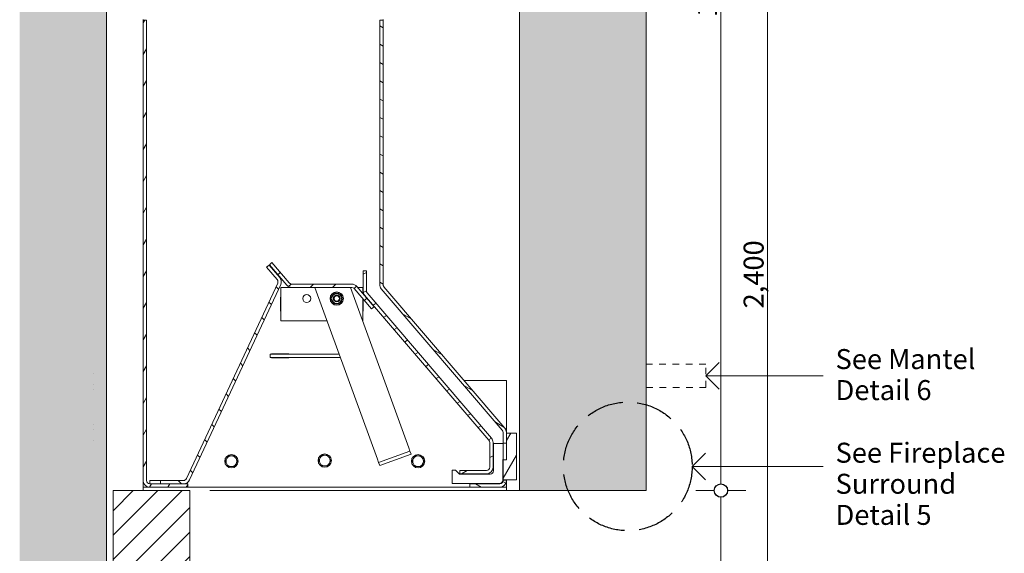
# Model space of a CAD drawing. Units: millimetres. Extents: x -13211 to 5359, y -23137 to 9764.
# Drawn here: x -13183 to -11706, y -21528 to -20726 of the extents above; entities that cross this region are included whole.
import ezdxf

# ---------------------------------------------------------------- set-up
doc = ezdxf.new("R2010")
doc.units = ezdxf.units.MM
doc.header["$MEASUREMENT"] = 0
doc.set_wipeout_variables(frame=1)
for name, pattern in [('Hidden Line', [78.244445, 56.444445, -21.8]), ('Hidden Line copy', [20, 10, -10]), ('Wipeout_Contour', [1000, 0, -1000])]:
    doc.linetypes.add(name, pattern=pattern)
for name, color, linetype, lineweight in [('0_Pen_No__1', 7, 'Continuous', 13), ('0_Pen_No__2', 8, 'Continuous', 15), ('0_Pen_No__46', 5, 'Continuous', 35), ('Annotation - Text_Pen_No__1', 7, 'Continuous', 13)]:
    doc.layers.add(name, color=color, linetype=linetype, lineweight=lineweight)
doc.layers.add('0_Pen_No__4', color=7, linetype='Continuous', lineweight=20, true_color=0x029e21)
doc.layers.add('0_Pen_No__5', color=7, linetype='Continuous', lineweight=25, true_color=0x40a5ff)
doc.styles.add('GENERATED_STYLE_1', font='arial.ttf')
doc.dimstyles.new('GENERATED_STYLE__2', dxfattribs={"dimtxt": 30, "dimasz": 38, "dimexe": 0.18, "dimexo": 4, "dimgap": 0.09, "dimtad": 1, "dimdec": 0, "dimzin": 0, "dimdsep": 46, "dimtxsty": 'GENERATED_STYLE_1', "dimblk": 'ARROWHEAD_1', "dimblk1": 'ARROWHEAD_1', "dimblk2": 'ARROWHEAD_1', "dimcen": 0.09, "dimclrd": 8, "dimclre": 8, "dimclrt": 5, "dimadec": 0, "dimazin": 0, "dimtfac": 1, "dimtdec": 4, "dimtmove": 0, "dimatfit": 3, "dimfxl": 1, "dimtolj": 1, "dimtzin": 0, "dimarcsym": 0})
pattern_1 = [(60, (-6189.013, -23224.528), (-20.62223, 11.90625), [])]
pattern_2 = [(150, (-6189.013, -23224.528), (11.90625, 20.62223), [])]
pattern_3 = [(0, (0, 0), (0, 124.70766), [12, -60]), (0, (36, 62.35), (0, 124.70766), [12, -60]), (60, (0, 0), (-108, 62.35383), [12, -60]), (60, (72, 0), (-108, 62.35383), [12, -60]), (120, (12, 0), (108, 62.35383), [12, -60]), (120, (84, 0), (108, 62.35383), [12, -60]), (0, (0, 12), (0, 24), [0, -24, 0, -36.000001]), (45, (12, 12), (-16.970563, 16.970563), [0, -18, 0, -30.000001])]

# ---------------------------------------------------------------- blocks, each defined once
blk = doc.blocks.new('Line_18', base_point=(-12174.5, -21397))
at = {"layer": '0_Pen_No__2', "linetype": 'Continuous'}
blk.add_line((-12174.5, -21397), (-11978, -21397), dxfattribs=at)
at = {"layer": '0_Pen_No__5', "linetype": 'Continuous'}
for q in [(-12154.5, -21377), (-12154.5, -21417)]:
    blk.add_line((-12174.5, -21397), q, dxfattribs=at)
blk = doc.blocks.new('Line_20', base_point=(-12153.9, -21261.2))
at = {"layer": '0_Pen_No__2', "linetype": 'Continuous'}
blk.add_line((-12153.9, -21261.2), (-11978, -21261.2), dxfattribs=at)
at = {"layer": '0_Pen_No__5', "linetype": 'Continuous'}
for q in [(-12133.9, -21241.2), (-12133.9, -21281.2)]:
    blk.add_line((-12153.9, -21261.2), q, dxfattribs=at)
blk = doc.blocks.new('*D125')
at = {"layer": '0_Pen_No__2', "linetype": 'Continuous', "transparency": 16777216}
for p, q in [((-12141.3, -21433.3), (-12168.8, -21433.3)), ((-12131.3, -22223.3), (-12131.3, -21443.3)), ((-12093.8, -21433.3), (-12121.3, -21433.3)), ((-12141.3, -22233.3), (-12168.8, -22233.3)), ((-12093.8, -22233.3), (-12121.3, -22233.3))]:
    blk.add_line(p, q, dxfattribs=at)
at = {"layer": '0_Pen_No__5', "linetype": 'Continuous', "transparency": 16777216}
for centre in [(-12131.3, -21433.3), (-12131.3, -22233.3)]:
    blk.add_circle(centre, 10, dxfattribs=at)
at = {"layer": '0_Pen_No__46', "transparency": 16777216, "insert": (-12137.3, -21867.6), "char_height": 30, "attachment_point": 7, "rotation": 90, "style": 'GENERATED_STYLE_1'}
blk.add_mtext('\\A1;{\\fArial|b0|i0|c0|p34;800}', dxfattribs=at)
blk = doc.blocks.new('ARROWHEAD_1')
at = {"color": 0, "linetype": 'Continuous', "lineweight": 0}
blk.add_line((0, 0), (-1, 0), dxfattribs=at)
blk.add_circle((0, 0), 0.25, dxfattribs=at)
blk = doc.blocks.new('*D126')
at = {"layer": '0_Pen_No__2', "linetype": 'Continuous', "transparency": 16777216}
for p, q in [((-12131.3, -19898.3), (-12131.3, -19888.3)), ((-12141.3, -19908.3), (-12168.8, -19908.3)), ((-12093.8, -19908.3), (-12121.3, -19908.3)), ((-12131.3, -21423.3), (-12131.3, -19918.3)), ((-12141.3, -21433.3), (-12168.8, -21433.3)), ((-12093.8, -21433.3), (-12121.3, -21433.3))]:
    blk.add_line(p, q, dxfattribs=at)
at = {"layer": '0_Pen_No__5', "linetype": 'Continuous', "transparency": 16777216}
for centre in [(-12131.3, -19908.3), (-12131.3, -21433.3)]:
    blk.add_circle(centre, 10, dxfattribs=at)
at = {"layer": '0_Pen_No__46', "transparency": 16777216, "insert": (-12137.3, -20722.3), "char_height": 30, "attachment_point": 7, "rotation": 90, "style": 'GENERATED_STYLE_1'}
blk.add_mtext('\\A1;{\\fArial|b0|i0|c0|p34;1,525}', dxfattribs=at)
blk = doc.blocks.new('*D127')
at = {"layer": '0_Pen_No__2', "linetype": 'Continuous', "transparency": 16777216}
for p, q in [((-12061.3, -19898.3), (-12061.3, -19888.3)), ((-12071.3, -19908.3), (-12098.8, -19908.3)), ((-12023.8, -19908.3), (-12051.3, -19908.3)), ((-12061.3, -22298.3), (-12061.3, -19918.3)), ((-12071.3, -22308.3), (-12098.8, -22308.3)), ((-12061.3, -22328.3), (-12061.3, -22318.3)), ((-12023.8, -22308.3), (-12051.3, -22308.3))]:
    blk.add_line(p, q, dxfattribs=at)
at = {"layer": '0_Pen_No__5', "linetype": 'Continuous', "transparency": 16777216}
for centre in [(-12061.3, -19908.3), (-12061.3, -22308.3)]:
    blk.add_circle(centre, 10, dxfattribs=at)
at = {"layer": '0_Pen_No__46', "transparency": 16777216, "insert": (-12067.3, -21159.8), "char_height": 30, "attachment_point": 7, "rotation": 90, "style": 'GENERATED_STYLE_1'}
blk.add_mtext('\\A1;{\\fArial|b0|i0|c0|p34;2,400}', dxfattribs=at)

msp = doc.modelspace()

# ---------------------------------------------------------------- hatches: boundary and pattern name
at = {"layer": '0_Pen_No__1', "linetype": 'Continuous'}
h = msp.add_hatch(dxfattribs=at)
h.set_pattern_fill('ANSI31', color=256, style=0, pattern_type=2)
h.set_pattern_definition(pattern_1)
h.paths.add_polyline_path([(-12998.2, -20726.8), (-12993.2, -20726.8), (-12993.2, -21418.3), (-12993.2, -21418.5), (-12993.2, -21418.8), (-12993.2, -21419), (-12993.1, -21419.2), (-12993.1, -21419.5), (-12993, -21419.7), (-12992.9, -21420), (-12992.9, -21420.2), (-12992.8, -21420.4), (-12992.6, -21420.6), (-12992.5, -21420.8), (-12992.4, -21421.1), (-12992.2, -21421.3), (-12992.1, -21421.4), (-12991.9, -21421.6), (-12991.8, -21421.8), (-12991.6, -21422), (-12991.4, -21422.1), (-12991.2, -21422.3), (-12991, -21422.4), (-12990.8, -21422.6), (-12990.6, -21422.7), (-12990.4, -21422.8), (-12990.1, -21422.9), (-12989.9, -21423), (-12989.7, -21423.1), (-12989.4, -21423.1), (-12989.2, -21423.2), (-12989, -21423.2), (-12988.7, -21423.2), (-12988.5, -21423.3), (-12988.2, -21423.3), (-12931.2, -21423.3), (-12931.2, -21428.3), (-12988.2, -21428.3), (-12988.7, -21428.3), (-12989.2, -21428.2), (-12989.7, -21428.2), (-12990.2, -21428.1), (-12990.7, -21428), (-12991.1, -21427.8), (-12991.6, -21427.7), (-12992.1, -21427.5), (-12992.5, -21427.3), (-12992.9, -21427.1), (-12993.4, -21426.9), (-12993.8, -21426.6), (-12994.2, -21426.3), (-12994.6, -21426), (-12994.9, -21425.7), (-12995.3, -21425.3), (-12995.6, -21425), (-12996, -21424.6), (-12996.3, -21424.2), (-12996.5, -21423.8), (-12996.8, -21423.4), (-12997.1, -21423), (-12997.3, -21422.5), (-12997.5, -21422.1), (-12997.6, -21421.6), (-12997.8, -21421.2), (-12997.9, -21420.7), (-12998, -21420.2), (-12998.1, -21419.7), (-12998.2, -21419.3), (-12998.2, -21418.8), (-12998.2, -21418.3)])
h = msp.add_hatch(dxfattribs=at)
h.set_pattern_fill('ANSI31', color=256, style=0, pattern_type=2)
h.set_pattern_definition(pattern_2)
h.paths.add_polyline_path([(-12453.2, -21362.3), (-12458.2, -21362.3), (-12458.2, -21346), (-12458.2, -21345.9), (-12458.2, -21345.7), (-12458.2, -21345.6), (-12458.3, -21345.5), (-12458.3, -21345.4), (-12458.3, -21345.3), (-12458.3, -21345.2), (-12458.3, -21345.1), (-12458.3, -21345), (-12458.4, -21344.9), (-12458.4, -21344.8), (-12458.4, -21344.7), (-12458.4, -21344.5), (-12458.5, -21344.4), (-12458.5, -21344.3), (-12458.5, -21344.2), (-12458.6, -21344.1), (-12458.6, -21344), (-12458.7, -21343.9), (-12458.7, -21343.8), (-12458.8, -21343.7), (-12458.8, -21343.6), (-12458.9, -21343.5), (-12458.9, -21343.4), (-12459, -21343.3), (-12459, -21343.2), (-12459.1, -21343.2), (-12459.2, -21343.1), (-12459.2, -21343), (-12459.3, -21342.9), (-12459.4, -21342.8), (-12459.4, -21342.7), (-12640.8, -21130.4), (-12641, -21130.3), (-12641.1, -21130.1), (-12641.2, -21129.9), (-12641.4, -21129.7), (-12641.5, -21129.5), (-12641.6, -21129.4), (-12641.7, -21129.2), (-12641.9, -21129), (-12642, -21128.8), (-12642.1, -21128.6), (-12642.2, -21128.4), (-12642.3, -21128.2), (-12642.4, -21128), (-12642.5, -21127.8), (-12642.5, -21127.6), (-12642.6, -21127.4), (-12642.7, -21127.2), (-12642.8, -21127), (-12642.8, -21126.8), (-12642.9, -21126.5), (-12642.9, -21126.3), (-12643, -21126.1), (-12643, -21125.9), (-12643.1, -21125.7), (-12643.1, -21125.5), (-12643.1, -21125.3), (-12643.2, -21125), (-12643.2, -21124.8), (-12643.2, -21124.6), (-12643.2, -21124.4), (-12643.2, -21124.1), (-12643.2, -21123.9), (-12643.2, -20726.8), (-12638.2, -20726.8), (-12638.2, -21123.9), (-12638.2, -21124), (-12638.2, -21124.1), (-12638.2, -21124.3), (-12638.2, -21124.4), (-12638.2, -21124.5), (-12638.2, -21124.6), (-12638.2, -21124.7), (-12638.2, -21124.8), (-12638.1, -21124.9), (-12638.1, -21125), (-12638.1, -21125.1), (-12638.1, -21125.2), (-12638, -21125.3), (-12638, -21125.5), (-12638, -21125.6), (-12637.9, -21125.7), (-12637.9, -21125.8), (-12637.8, -21125.9), (-12637.8, -21126), (-12637.8, -21126.1), (-12637.7, -21126.2), (-12637.7, -21126.3), (-12637.6, -21126.4), (-12637.5, -21126.5), (-12637.5, -21126.6), (-12637.4, -21126.6), (-12637.4, -21126.7), (-12637.3, -21126.8), (-12637.2, -21126.9), (-12637.2, -21127), (-12637.1, -21127.1), (-12637, -21127.2), (-12455.6, -21339.5), (-12455.5, -21339.6), (-12455.3, -21339.8), (-12455.2, -21340), (-12455.1, -21340.2), (-12455, -21340.3), (-12454.8, -21340.5), (-12454.7, -21340.7), (-12454.6, -21340.9), (-12454.5, -21341.1), (-12454.4, -21341.3), (-12454.3, -21341.5), (-12454.2, -21341.7), (-12454.1, -21341.9), (-12454, -21342.1), (-12453.9, -21342.3), (-12453.8, -21342.5), (-12453.8, -21342.7), (-12453.7, -21342.9), (-12453.6, -21343.1), (-12453.6, -21343.3), (-12453.5, -21343.6), (-12453.5, -21343.8), (-12453.4, -21344), (-12453.4, -21344.2), (-12453.4, -21344.4), (-12453.3, -21344.6), (-12453.3, -21344.9), (-12453.3, -21345.1), (-12453.3, -21345.3), (-12453.2, -21345.5), (-12453.2, -21345.7), (-12453.2, -21346)])
h = msp.add_hatch(dxfattribs=at)
h.set_pattern_fill('ANSI31', color=256, style=0, pattern_type=2)
h.set_pattern_definition([(45, (-6189.013, -23224.528), (-16.83798, 16.83798), [])])
h.paths.add_polyline_path([(-12685.1, -21128.3), (-12775.1, -21128.3), (-12775.4, -21128.3), (-12775.6, -21128.3), (-12775.9, -21128.2), (-12776.2, -21128.2), (-12776.4, -21128.2), (-12776.7, -21128.1), (-12777, -21128.1), (-12777.2, -21128), (-12777.5, -21128), (-12777.8, -21127.9), (-12778, -21127.8), (-12778.3, -21127.8), (-12778.5, -21127.7), (-12778.8, -21127.6), (-12779, -21127.5), (-12779.3, -21127.4), (-12779.5, -21127.2), (-12779.8, -21127.1), (-12780, -21127), (-12780.2, -21126.9), (-12780.5, -21126.7), (-12780.7, -21126.6), (-12780.9, -21126.4), (-12781.1, -21126.2), (-12781.3, -21126.1), (-12781.6, -21125.9), (-12781.8, -21125.7), (-12782, -21125.6), (-12782.1, -21125.4), (-12782.3, -21125.2), (-12782.5, -21125), (-12782.7, -21124.8), (-12808.7, -21094.4), (-12804.9, -21091.1), (-12778.9, -21121.5), (-12778.8, -21121.6), (-12778.7, -21121.7), (-12778.6, -21121.8), (-12778.5, -21121.9), (-12778.4, -21122), (-12778.3, -21122.1), (-12778.2, -21122.2), (-12778.1, -21122.3), (-12778, -21122.3), (-12777.9, -21122.4), (-12777.8, -21122.5), (-12777.7, -21122.6), (-12777.5, -21122.6), (-12777.4, -21122.7), (-12777.3, -21122.8), (-12777.2, -21122.8), (-12777.1, -21122.9), (-12776.9, -21122.9), (-12776.8, -21123), (-12776.7, -21123), (-12776.6, -21123.1), (-12776.4, -21123.1), (-12776.3, -21123.1), (-12776.2, -21123.2), (-12776, -21123.2), (-12775.9, -21123.2), (-12775.8, -21123.2), (-12775.6, -21123.2), (-12775.5, -21123.3), (-12775.4, -21123.3), (-12775.2, -21123.3), (-12775.1, -21123.3), (-12685.1, -21123.3), (-12684.8, -21123.3), (-12684.6, -21123.3), (-12684.3, -21123.3), (-12684, -21123.3), (-12683.7, -21123.4), (-12683.5, -21123.4), (-12683.2, -21123.5), (-12683, -21123.5), (-12682.7, -21123.6), (-12682.4, -21123.6), (-12682.2, -21123.7), (-12681.9, -21123.8), (-12681.7, -21123.9), (-12681.4, -21124), (-12681.2, -21124.1), (-12680.9, -21124.2), (-12680.7, -21124.3), (-12680.4, -21124.4), (-12680.2, -21124.6), (-12680, -21124.7), (-12679.7, -21124.8), (-12679.5, -21125), (-12679.3, -21125.1), (-12679.1, -21125.3), (-12678.8, -21125.5), (-12678.6, -21125.6), (-12678.4, -21125.8), (-12678.2, -21126), (-12678, -21126.2), (-12677.9, -21126.4), (-12677.7, -21126.6), (-12677.5, -21126.8), (-12651.5, -21157.2), (-12655.3, -21160.4), (-12681.3, -21130), (-12681.4, -21129.9), (-12681.5, -21129.8), (-12681.6, -21129.7), (-12681.7, -21129.6), (-12681.8, -21129.5), (-12681.9, -21129.5), (-12682, -21129.4), (-12682.1, -21129.3), (-12682.2, -21129.2), (-12682.3, -21129.1), (-12682.4, -21129.1), (-12682.5, -21129), (-12682.6, -21128.9), (-12682.8, -21128.9), (-12682.9, -21128.8), (-12683, -21128.7), (-12683.1, -21128.7), (-12683.3, -21128.6), (-12683.4, -21128.6), (-12683.5, -21128.5), (-12683.6, -21128.5), (-12683.8, -21128.5), (-12683.9, -21128.4), (-12684, -21128.4), (-12684.2, -21128.4), (-12684.3, -21128.3), (-12684.4, -21128.3), (-12684.6, -21128.3), (-12684.7, -21128.3), (-12684.8, -21128.3), (-12685, -21128.3)])
h = msp.add_hatch(dxfattribs=at)
h.set_pattern_fill('ANSI31', color=256, style=0, pattern_type=2)
h.set_pattern_definition([(135, (-6189.013, -23224.528), (16.83798, 16.83798), [])])
h.paths.add_polyline_path([(-12972.2, -21423.2), (-12972.2, -21418.2), (-12937.6, -21418.2), (-12937.4, -21418.2), (-12937.2, -21418.2), (-12937, -21418.1), (-12936.8, -21418.1), (-12936.7, -21418.1), (-12936.5, -21418.1), (-12936.3, -21418), (-12936.2, -21418), (-12936, -21417.9), (-12935.8, -21417.9), (-12935.7, -21417.8), (-12935.5, -21417.7), (-12935.3, -21417.7), (-12935.2, -21417.6), (-12935, -21417.5), (-12934.9, -21417.4), (-12934.7, -21417.3), (-12934.6, -21417.2), (-12934.4, -21417.1), (-12934.3, -21417), (-12934.2, -21416.9), (-12934, -21416.7), (-12933.9, -21416.6), (-12933.8, -21416.5), (-12933.7, -21416.3), (-12933.6, -21416.2), (-12933.5, -21416.1), (-12933.4, -21415.9), (-12933.3, -21415.8), (-12933.2, -21415.6), (-12933.1, -21415.4), (-12933, -21415.3), (-12796.2, -21121.9), (-12796.1, -21121.8), (-12796.1, -21121.6), (-12796, -21121.4), (-12796, -21121.2), (-12795.9, -21121.1), (-12795.9, -21120.9), (-12795.8, -21120.7), (-12795.8, -21120.6), (-12795.8, -21120.4), (-12795.8, -21120.2), (-12795.8, -21120), (-12795.8, -21119.8), (-12795.8, -21119.7), (-12795.8, -21119.5), (-12795.8, -21119.3), (-12795.8, -21119.1), (-12795.8, -21118.9), (-12795.9, -21118.8), (-12795.9, -21118.6), (-12795.9, -21118.4), (-12796, -21118.3), (-12796.1, -21118.1), (-12796.1, -21117.9), (-12796.2, -21117.8), (-12796.3, -21117.6), (-12796.3, -21117.4), (-12796.4, -21117.3), (-12796.5, -21117.1), (-12796.6, -21117), (-12796.7, -21116.8), (-12796.8, -21116.7), (-12797, -21116.6), (-12812.9, -21097.9), (-12809.1, -21094.7), (-12793.2, -21113.3), (-12792.9, -21113.6), (-12792.7, -21113.9), (-12792.5, -21114.2), (-12792.3, -21114.5), (-12792.1, -21114.8), (-12791.9, -21115.1), (-12791.8, -21115.4), (-12791.6, -21115.7), (-12791.5, -21116), (-12791.4, -21116.4), (-12791.2, -21116.7), (-12791.1, -21117.1), (-12791, -21117.4), (-12791, -21117.7), (-12790.9, -21118.1), (-12790.8, -21118.5), (-12790.8, -21118.8), (-12790.8, -21119.2), (-12790.8, -21119.5), (-12790.8, -21119.9), (-12790.8, -21120.2), (-12790.8, -21120.6), (-12790.8, -21120.9), (-12790.9, -21121.3), (-12790.9, -21121.7), (-12791, -21122), (-12791.1, -21122.3), (-12791.2, -21122.7), (-12791.3, -21123), (-12791.4, -21123.4), (-12791.5, -21123.7), (-12791.7, -21124), (-12928.5, -21417.4), (-12928.6, -21417.7), (-12928.8, -21418), (-12929, -21418.3), (-12929.2, -21418.6), (-12929.4, -21418.9), (-12929.6, -21419.2), (-12929.8, -21419.5), (-12930, -21419.8), (-12930.3, -21420), (-12930.5, -21420.3), (-12930.8, -21420.5), (-12931, -21420.8), (-12931.3, -21421), (-12931.6, -21421.2), (-12931.9, -21421.4), (-12932.2, -21421.6), (-12932.5, -21421.8), (-12932.8, -21422), (-12933.1, -21422.1), (-12933.4, -21422.3), (-12933.8, -21422.4), (-12934.1, -21422.6), (-12934.4, -21422.7), (-12934.8, -21422.8), (-12935.1, -21422.9), (-12935.4, -21422.9), (-12935.8, -21423), (-12936.1, -21423.1), (-12936.5, -21423.1), (-12936.8, -21423.1), (-12937.2, -21423.2), (-12937.6, -21423.2)])
h = msp.add_hatch(dxfattribs=at)
h.set_pattern_fill('ANSI31', color=256, style=0, pattern_type=2)
h.set_pattern_definition([(30, (-6189.013, -23224.528), (-11.90625, 20.62223), [])])
h.paths.add_polyline_path([(-12473.2, -21398.3), (-12473.2, -21398.8), (-12473.3, -21399.3), (-12473.3, -21399.7), (-12473.4, -21400.2), (-12473.5, -21400.7), (-12473.7, -21401.2), (-12473.8, -21401.6), (-12474, -21402.1), (-12474.2, -21402.5), (-12474.4, -21403), (-12474.7, -21403.4), (-12474.9, -21403.8), (-12475.2, -21404.2), (-12475.5, -21404.6), (-12475.8, -21405), (-12476.2, -21405.3), (-12476.5, -21405.7), (-12476.9, -21406), (-12477.3, -21406.3), (-12477.7, -21406.6), (-12478.1, -21406.9), (-12478.5, -21407.1), (-12479, -21407.3), (-12479.4, -21407.5), (-12479.9, -21407.7), (-12480.3, -21407.8), (-12480.8, -21408), (-12481.3, -21408.1), (-12481.8, -21408.2), (-12482.3, -21408.2), (-12482.7, -21408.3), (-12483.2, -21408.3), (-12523.2, -21408.3), (-12523.2, -21403.3), (-12483.2, -21403.3), (-12483, -21403.3), (-12482.7, -21403.2), (-12482.5, -21403.2), (-12482.3, -21403.2), (-12482, -21403.1), (-12481.8, -21403.1), (-12481.5, -21403), (-12481.3, -21402.9), (-12481.1, -21402.8), (-12480.9, -21402.7), (-12480.7, -21402.6), (-12480.5, -21402.4), (-12480.3, -21402.3), (-12480.1, -21402.1), (-12479.9, -21402), (-12479.7, -21401.8), (-12479.5, -21401.6), (-12479.4, -21401.4), (-12479.2, -21401.3), (-12479.1, -21401.1), (-12478.9, -21400.8), (-12478.8, -21400.6), (-12478.7, -21400.4), (-12478.6, -21400.2), (-12478.5, -21400), (-12478.4, -21399.7), (-12478.4, -21399.5), (-12478.3, -21399.2), (-12478.3, -21399), (-12478.3, -21398.8), (-12478.2, -21398.5), (-12478.2, -21398.3), (-12478.2, -21361), (-12478.2, -21360.9), (-12478.2, -21360.8), (-12478.2, -21360.7), (-12478.3, -21360.6), (-12478.3, -21360.5), (-12478.3, -21360.4), (-12478.3, -21360.3), (-12478.3, -21360.2), (-12478.3, -21360.1), (-12478.4, -21359.9), (-12478.4, -21359.8), (-12478.4, -21359.7), (-12478.4, -21359.6), (-12478.5, -21359.5), (-12478.5, -21359.4), (-12478.5, -21359.3), (-12478.6, -21359.2), (-12478.6, -21359.1), (-12478.7, -21359), (-12478.7, -21358.9), (-12478.8, -21358.8), (-12478.8, -21358.7), (-12478.9, -21358.6), (-12478.9, -21358.5), (-12479, -21358.4), (-12479, -21358.3), (-12479.1, -21358.2), (-12479.2, -21358.1), (-12479.2, -21358.1), (-12479.3, -21358), (-12479.4, -21357.9), (-12479.4, -21357.8), (-12665.8, -21139.7), (-12666, -21139.5), (-12666.1, -21139.3), (-12666.2, -21139.1), (-12666.4, -21139), (-12666.5, -21138.8), (-12666.6, -21138.6), (-12666.7, -21138.4), (-12666.9, -21138.2), (-12667, -21138), (-12667.1, -21137.8), (-12667.2, -21137.6), (-12667.3, -21137.4), (-12667.4, -21137.2), (-12667.5, -21137), (-12667.5, -21136.8), (-12667.6, -21136.6), (-12667.7, -21136.4), (-12667.8, -21136.2), (-12667.8, -21136), (-12667.9, -21135.8), (-12667.9, -21135.6), (-12668, -21135.3), (-12668, -21135.1), (-12668.1, -21134.9), (-12668.1, -21134.7), (-12668.1, -21134.5), (-12668.2, -21134.3), (-12668.2, -21134), (-12668.2, -21133.8), (-12668.2, -21133.6), (-12668.2, -21133.4), (-12668.2, -21133.2), (-12668.2, -21103.2), (-12663.2, -21103.2), (-12663.2, -21133.2), (-12663.2, -21133.3), (-12663.2, -21133.4), (-12663.2, -21133.5), (-12663.2, -21133.6), (-12663.2, -21133.7), (-12663.2, -21133.8), (-12663.2, -21133.9), (-12663.2, -21134), (-12663.1, -21134.1), (-12663.1, -21134.3), (-12663.1, -21134.4), (-12663.1, -21134.5), (-12663, -21134.6), (-12663, -21134.7), (-12663, -21134.8), (-12662.9, -21134.9), (-12662.9, -21135), (-12662.8, -21135.1), (-12662.8, -21135.2), (-12662.8, -21135.3), (-12662.7, -21135.4), (-12662.7, -21135.5), (-12662.6, -21135.6), (-12662.5, -21135.7), (-12662.5, -21135.8), (-12662.4, -21135.9), (-12662.4, -21136), (-12662.3, -21136.1), (-12662.2, -21136.1), (-12662.2, -21136.2), (-12662.1, -21136.3), (-12662, -21136.4), (-12475.6, -21354.5), (-12475.5, -21354.7), (-12475.3, -21354.9), (-12475.2, -21355.1), (-12475.1, -21355.2), (-12475, -21355.4), (-12474.8, -21355.6), (-12474.7, -21355.8), (-12474.6, -21356), (-12474.5, -21356.2), (-12474.4, -21356.4), (-12474.3, -21356.6), (-12474.2, -21356.8), (-12474.1, -21357), (-12474, -21357.2), (-12473.9, -21357.4), (-12473.8, -21357.6), (-12473.8, -21357.8), (-12473.7, -21358), (-12473.6, -21358.2), (-12473.6, -21358.4), (-12473.5, -21358.6), (-12473.5, -21358.8), (-12473.4, -21359.1), (-12473.4, -21359.3), (-12473.4, -21359.5), (-12473.3, -21359.7), (-12473.3, -21359.9), (-12473.3, -21360.2), (-12473.3, -21360.4), (-12473.2, -21360.6), (-12473.2, -21360.8), (-12473.2, -21361)])
h = msp.add_hatch(dxfattribs=at)
h.set_pattern_fill('ANSI31', color=256, style=0, pattern_type=2)
h.set_pattern_definition(pattern_1)
h.paths.add_polyline_path([(-12453.1, -21387.3), (-12453.1, -21347.3), (-12438.1, -21347.3), (-12438.1, -21417.3), (-12458.1, -21417.3), (-12458.1, -21387.3)])
h = msp.add_hatch(dxfattribs=at)
h.set_pattern_fill('ANSI31', color=256, style=0, pattern_type=2)
h.set_pattern_definition(pattern_2)
h.paths.add_polyline_path([(-12458.2, -21417.8), (-12453.2, -21417.8), (-12453.2, -21418.3), (-12453.2, -21418.8), (-12453.3, -21419.3), (-12453.3, -21419.7), (-12453.4, -21420.2), (-12453.5, -21420.7), (-12453.7, -21421.2), (-12453.8, -21421.6), (-12454, -21422.1), (-12454.2, -21422.5), (-12454.4, -21423), (-12454.7, -21423.4), (-12454.9, -21423.8), (-12455.2, -21424.2), (-12455.5, -21424.6), (-12455.8, -21425), (-12456.2, -21425.3), (-12456.5, -21425.7), (-12456.9, -21426), (-12457.3, -21426.3), (-12457.7, -21426.6), (-12458.1, -21426.9), (-12458.5, -21427.1), (-12459, -21427.3), (-12459.4, -21427.5), (-12459.9, -21427.7), (-12460.3, -21427.8), (-12460.8, -21428), (-12461.3, -21428.1), (-12461.8, -21428.2), (-12462.3, -21428.2), (-12462.7, -21428.3), (-12463.2, -21428.3), (-12508.2, -21428.3), (-12508.2, -21423.3), (-12463.2, -21423.3), (-12463, -21423.3), (-12462.7, -21423.2), (-12462.5, -21423.2), (-12462.3, -21423.2), (-12462, -21423.1), (-12461.8, -21423.1), (-12461.5, -21423), (-12461.3, -21422.9), (-12461.1, -21422.8), (-12460.9, -21422.7), (-12460.7, -21422.6), (-12460.5, -21422.4), (-12460.3, -21422.3), (-12460.1, -21422.1), (-12459.9, -21422), (-12459.7, -21421.8), (-12459.5, -21421.6), (-12459.4, -21421.4), (-12459.2, -21421.3), (-12459.1, -21421.1), (-12458.9, -21420.8), (-12458.8, -21420.6), (-12458.7, -21420.4), (-12458.6, -21420.2), (-12458.5, -21420), (-12458.4, -21419.7), (-12458.4, -21419.5), (-12458.3, -21419.2), (-12458.3, -21419), (-12458.3, -21418.8), (-12458.2, -21418.5), (-12458.2, -21418.3)])
h = msp.add_hatch(dxfattribs=at)
h.set_pattern_fill('COMMON_BRICK', color=256, style=0, pattern_type=2)
h.set_pattern_definition([(45, (0, 0), (-18.384776, 18.384776), [])])
h.paths.add_polyline_path([(-12928.3, -21433.3), (-12928.3, -22233.3), (-12433.3, -22233.3), (-12433.3, -22308.3), (-13043.3, -22308.3), (-13043.3, -21433.3)])

# ---------------------------------------------------------------- linework, layer by layer
for p, q in [((-12998.2, -20726.8), (-12998.2, -20725.8)), ((-12998.2, -21418.3), (-12998.2, -20726.8)), ((-12998.2, -20726.8), (-12993.2, -20726.8)), ((-12993.2, -20726.8), (-12993.2, -21418.3)), ((-12643.2, -21123.9), (-12643.2, -20726.8)), ((-12643.2, -20726.8), (-12638.2, -20726.8)), ((-12638.2, -20725.8), (-12638.2, -20726.8)), ((-12638.2, -20726.8), (-12638.2, -21123.9)), ((-12808.7, -21094.4), (-12804.9, -21091.1)), ((-12804.9, -21091.1), (-12778.9, -21121.5)), ((-12812.9, -21097.9), (-12809.1, -21094.7)), ((-12797, -21116.6), (-12812.9, -21097.9)), ((-12809.1, -21094.7), (-12793.2, -21113.3)), ((-12782.7, -21124.8), (-12808.7, -21094.4)), ((-12668.2, -21133.2), (-12668.2, -21103.2)), ((-12668.2, -21103.2), (-12663.2, -21103.2)), ((-12663.2, -21103.2), (-12663.2, -21133.2)), ((-12933, -21415.3), (-12796.2, -21121.9)), ((-12791.7, -21124), (-12928.5, -21417.4)), ((-12791.7, -21128.3), (-12781.7, -21128.3)), ((-12791.7, -21178.3), (-12791.7, -21128.3)), ((-12775.1, -21128.3), (-12781.7, -21128.3)), ((-12775.1, -21123.3), (-12685.1, -21123.3)), ((-12685.1, -21128.3), (-12775.1, -21128.3)), ((-12646.5, -21386.4), (-12740.4, -21128.3)), ((-12687.2, -21128.3), (-12599.5, -21369.3)), ((-12655.3, -21160.4), (-12681.3, -21130)), ((-12677.5, -21126.8), (-12651.5, -21157.2)), ((-12676.2, -21128.3), (-12668.7, -21128.3)), ((-12668.7, -21137), (-12668.7, -21128.3)), ((-12662, -21136.4), (-12475.6, -21354.5)), ((-12459.4, -21342.7), (-12640.8, -21130.4)), ((-12637, -21127.2), (-12455.6, -21339.5)), ((-12792.2, -21142.8), (-12792.2, -21163.8)), ((-12791.7, -21142.8), (-12792.2, -21142.8)), ((-12668.7, -21178.3), (-12668.7, -21144.7)), ((-12668.2, -21163.8), (-12668.2, -21145.3)), ((-12479.4, -21357.8), (-12665.8, -21139.7)), ((-12792.2, -21163.8), (-12791.7, -21163.8)), ((-12668.7, -21163.8), (-12668.2, -21163.8)), ((-12651.5, -21157.2), (-12655.3, -21160.4)), ((-12791.7, -21178.3), (-12781.7, -21178.3)), ((-12722.2, -21178.3), (-12781.7, -21178.3)), ((-12669, -21178.3), (-12668.7, -21178.3)), ((-12807.7, -21233.3), (-12807.7, -21228.3)), ((-12704, -21228.3), (-12807.7, -21228.3)), ((-12702.2, -21233.3), (-12807.7, -21233.3)), ((-12805.7, -21227.8), (-12805.7, -21228.3)), ((-12779.7, -21227.8), (-12805.7, -21227.8)), ((-12805.7, -21233.3), (-12805.7, -21233.8)), ((-12805.7, -21233.8), (-12779.7, -21233.8)), ((-12779.7, -21228.3), (-12779.7, -21227.8)), ((-12779.7, -21233.8), (-12779.7, -21233.3)), ((-12516.5, -21268.3), (-12453.2, -21268.3)), ((-12453.2, -21268.3), (-12453.2, -21342.3)), ((-12455.6, -21339.5), (-12453.2, -21342.3)), ((-12453.2, -21346), (-12453.2, -21342.3)), ((-12458.2, -21362.3), (-12458.2, -21346)), ((-12453.2, -21346), (-12453.2, -21362.3)), ((-12453.1, -21387.3), (-12453.1, -21347.3)), ((-12597.8, -21374), (-12644.8, -21391.1)), ((-12597.8, -21374), (-12599.5, -21369.3)), ((-12597.8, -21374), (-12596.1, -21378.7)), ((-12478.2, -21398.3), (-12478.2, -21361)), ((-12473.2, -21361), (-12473.2, -21398.3)), ((-12472.7, -21403.8), (-12472.7, -21362.8)), ((-12472.7, -21362.8), (-12458.2, -21362.8)), ((-12453.2, -21362.3), (-12458.2, -21362.3)), ((-12458.2, -21362.3), (-12458.2, -21417.8)), ((-12453.2, -21387.3), (-12453.2, -21362.3)), ((-12644.8, -21391.1), (-12646.5, -21386.4)), ((-12643, -21395.8), (-12596.1, -21378.7)), ((-12458.7, -21386.8), (-12458.7, -21417.8)), ((-12458.2, -21386.8), (-12458.7, -21386.8)), ((-12458.1, -21417.3), (-12458.1, -21387.3)), ((-12458.1, -21387.3), (-12453.1, -21387.3)), ((-12643, -21395.8), (-12644.8, -21391.1)), ((-12534.7, -21402.8), (-12529.7, -21402.8)), ((-12534.7, -21422.8), (-12534.7, -21402.8)), ((-12529.7, -21402.8), (-12523.7, -21408.8)), ((-12523.2, -21408.3), (-12523.2, -21403.3)), ((-12523.2, -21403.3), (-12483.2, -21403.3)), ((-12998.2, -21428.3), (-12998.2, -21418.3)), ((-12972.2, -21418.2), (-12988.2, -21418.2)), ((-12988.2, -21418.2), (-12988.2, -21423.2)), ((-12972.2, -21423.2), (-12972.2, -21418.2)), ((-12972.2, -21418.2), (-12937.6, -21418.2)), ((-12523.7, -21408.8), (-12477.7, -21408.8)), ((-12483.2, -21408.3), (-12523.2, -21408.3)), ((-12458.2, -21417.8), (-12453.2, -21417.8)), ((-12458.2, -21418.3), (-12458.2, -21417.8)), ((-12453.2, -21417.8), (-12453.2, -21417.3)), ((-12453.2, -21417.8), (-12453.2, -21418.3)), ((-12453.2, -21428.3), (-12453.2, -21418.3)), ((-12998.2, -21428.3), (-12988.2, -21428.3)), ((-12998.2, -21428.3), (-12453.2, -21428.3)), ((-12998.2, -21433.3), (-12998.2, -21428.3)), ((-12988.2, -21423.2), (-12972.2, -21423.2)), ((-12988.2, -21423.3), (-12931.2, -21423.3)), ((-12931.2, -21428.3), (-12988.2, -21428.3)), ((-12937.6, -21423.2), (-12972.2, -21423.2)), ((-12931.2, -21423.3), (-12931.2, -21428.3)), ((-12931.2, -21428.3), (-12508.2, -21428.3)), ((-12463.7, -21422.8), (-12534.7, -21422.8)), ((-12508.2, -21428.3), (-12508.2, -21423.3)), ((-12508.2, -21423.3), (-12463.2, -21423.3)), ((-12463.2, -21428.3), (-12508.2, -21428.3)), ((-12463.2, -21428.3), (-12453.2, -21428.3)), ((-12453.2, -21428.3), (-12453.2, -21428.3)), ((-12453.2, -21428.3), (-12453.2, -21433.3))]:
    msp.add_line(p, q, dxfattribs=at)
at = {"layer": '0_Pen_No__1', "linetype": 'Hidden Line copy'}
msp.add_line((-12153.9, -21278.8), (-12153.9, -21243.7), dxfattribs=at)
at = {"layer": '0_Pen_No__1', "linetype": 'Continuous'}
for centre, radius in [((-12707.7, -21145), 10), ((-12707.7, -21145), 7.3), ((-12752.7, -21145), 6), ((-12707.7, -21145), 5), ((-12707.7, -21145), 4.08), ((-12865.7, -21389.3), 10), ((-12725.7, -21388.3), 10), ((-12585.7, -21389.3), 10)]:
    msp.add_circle(centre, radius, dxfattribs=at)
for centre, radius, start, end in [((-12800.8, -21119.8), 5, 335, 40.5141), ((-12800.8, -21119.8), 10, 335, 40.5141), ((-12775.1, -21118.3), 5, 220.5141, 270), ((-12775.1, -21118.3), 10, 220.5141, 270), ((-12685.1, -21133.3), 10, 40.5141, 90), ((-12685.1, -21133.3), 5, 40.5141, 90), ((-12658.2, -21133.2), 10, 180, 220.5141), ((-12658.2, -21133.2), 5, 180, 220.5141), ((-12633.2, -21123.9), 10, 180, 220.5141), ((-12633.2, -21123.9), 5, 180, 220.5141), ((-12463.2, -21346), 5, 0, 40.5141), ((-12463.2, -21346), 10, 0, 40.5141), ((-12483.2, -21361), 5, 0, 40.5141), ((-12483.2, -21361), 10, 0, 40.5141), ((-12865.7, -21389.3), 8, 150, 210), ((-12865.7, -21389.3), 8, 90, 150), ((-12865.7, -21389.3), 8, 30, 90), ((-12865.7, -21389.3), 8, 330, 30), ((-12725.7, -21388.3), 8, 150, 210), ((-12725.7, -21388.3), 8, 90, 150), ((-12725.7, -21388.3), 8, 30, 90), ((-12725.7, -21388.3), 8, 330, 30), ((-12585.7, -21389.3), 8, 150, 210), ((-12585.7, -21389.3), 8, 90, 150), ((-12585.7, -21389.3), 8, 30, 90), ((-12585.7, -21389.3), 8, 330, 30), ((-12865.7, -21389.3), 8, 210, 270), ((-12865.7, -21389.3), 8, 270, 330), ((-12725.7, -21388.3), 8, 210, 270), ((-12725.7, -21388.3), 8, 270, 330), ((-12585.7, -21389.3), 8, 210, 270), ((-12585.7, -21389.3), 8, 270, 330), ((-12483.2, -21398.3), 10, 270, 0), ((-12483.2, -21398.3), 5, 270, 0), ((-12988.2, -21418.3), 10, 180, 270), ((-12988.2, -21418.3), 5, 180, 270), ((-12937.6, -21413.2), 5, 270, 335), ((-12937.6, -21413.2), 10, 270, 335), ((-12477.7, -21403.8), 5, 270, 0), ((-12463.7, -21417.8), 5, 270, 0), ((-12463.2, -21418.3), 10, 270, 0), ((-12463.2, -21418.3), 5, 270, 0)]:
    msp.add_arc(centre, radius, start, end, dxfattribs=at)
for points in [[(-12712.3, -21137), (-12713.9, -21139.6), (-12715.4, -21142.3), (-12717, -21145)], [(-12703.1, -21137), (-12706.2, -21137), (-12709.3, -21137), (-12712.3, -21137)], [(-12698.5, -21145), (-12700, -21142.3), (-12701.6, -21139.6), (-12703.1, -21137)], [(-12717, -21145), (-12715.4, -21147.6), (-12713.9, -21150.3), (-12712.3, -21153)], [(-12703.1, -21153), (-12701.6, -21150.3), (-12700, -21147.6), (-12698.5, -21145)], [(-12712.3, -21153), (-12709.3, -21153), (-12706.2, -21153), (-12703.1, -21153)], [(-12872.7, -21385.3), (-12873.4, -21386.5), (-12874.1, -21387.9), (-12875, -21389.3)], [(-12870.3, -21381.3), (-12871.2, -21382.7), (-12871.9, -21384.1), (-12872.7, -21385.3)], [(-12865.7, -21381.3), (-12867.2, -21381.3), (-12868.7, -21381.3), (-12870.3, -21381.3)], [(-12861.1, -21381.3), (-12862.8, -21381.3), (-12864.3, -21381.3), (-12865.7, -21381.3)], [(-12858.8, -21385.3), (-12859.5, -21384.1), (-12860.3, -21382.7), (-12861.1, -21381.3)], [(-12856.5, -21389.3), (-12857.3, -21387.9), (-12858.1, -21386.5), (-12858.8, -21385.3)], [(-12732.7, -21384.3), (-12733.4, -21385.5), (-12734.1, -21386.8), (-12735, -21388.3)], [(-12735, -21388.3), (-12734.1, -21389.7), (-12733.4, -21391), (-12732.7, -21392.3)], [(-12730.3, -21380.3), (-12731.2, -21381.7), (-12731.9, -21383), (-12732.7, -21384.3)], [(-12725.7, -21380.3), (-12727.2, -21380.3), (-12728.7, -21380.3), (-12730.3, -21380.3)], [(-12721.1, -21380.3), (-12722.8, -21380.3), (-12724.3, -21380.3), (-12725.7, -21380.3)], [(-12718.8, -21384.3), (-12719.5, -21383), (-12720.3, -21381.7), (-12721.1, -21380.3)], [(-12716.5, -21388.3), (-12717.3, -21386.8), (-12718.1, -21385.5), (-12718.8, -21384.3)], [(-12718.8, -21392.3), (-12718.1, -21391), (-12717.3, -21389.7), (-12716.5, -21388.3)], [(-12592.7, -21385.3), (-12593.4, -21386.5), (-12594.1, -21387.9), (-12595, -21389.3)], [(-12590.4, -21381.3), (-12591.2, -21382.7), (-12591.9, -21384.1), (-12592.7, -21385.3)], [(-12585.7, -21381.3), (-12587.2, -21381.3), (-12588.7, -21381.3), (-12590.4, -21381.3)], [(-12581.1, -21381.3), (-12582.8, -21381.3), (-12584.3, -21381.3), (-12585.7, -21381.3)], [(-12578.8, -21385.3), (-12579.5, -21384.1), (-12580.3, -21382.7), (-12581.1, -21381.3)], [(-12576.5, -21389.3), (-12577.3, -21387.9), (-12578.1, -21386.5), (-12578.8, -21385.3)], [(-12875, -21389.3), (-12874.1, -21390.7), (-12873.4, -21392.1), (-12872.7, -21393.3)], [(-12872.7, -21393.3), (-12871.9, -21394.5), (-12871.2, -21395.9), (-12870.3, -21397.3)], [(-12870.3, -21397.3), (-12868.7, -21397.3), (-12867.2, -21397.3), (-12865.7, -21397.3)], [(-12865.7, -21397.3), (-12864.3, -21397.3), (-12862.8, -21397.3), (-12861.1, -21397.3)], [(-12861.1, -21397.3), (-12860.3, -21395.9), (-12859.5, -21394.5), (-12858.8, -21393.3)], [(-12858.8, -21393.3), (-12858.1, -21392.1), (-12857.3, -21390.7), (-12856.5, -21389.3)], [(-12732.7, -21392.3), (-12731.9, -21393.5), (-12731.2, -21394.8), (-12730.3, -21396.3)], [(-12730.3, -21396.3), (-12728.7, -21396.3), (-12727.2, -21396.3), (-12725.7, -21396.3)], [(-12725.7, -21396.3), (-12724.3, -21396.3), (-12722.8, -21396.3), (-12721.1, -21396.3)], [(-12721.1, -21396.3), (-12720.3, -21394.8), (-12719.5, -21393.5), (-12718.8, -21392.3)], [(-12595, -21389.3), (-12594.1, -21390.7), (-12593.4, -21392.1), (-12592.7, -21393.3)], [(-12592.7, -21393.3), (-12591.9, -21394.5), (-12591.2, -21395.9), (-12590.4, -21397.3)], [(-12590.4, -21397.3), (-12588.7, -21397.3), (-12587.2, -21397.3), (-12585.7, -21397.3)], [(-12585.7, -21397.3), (-12584.3, -21397.3), (-12582.8, -21397.3), (-12581.1, -21397.3)], [(-12581.1, -21397.3), (-12580.3, -21395.9), (-12579.5, -21394.5), (-12578.8, -21393.3)], [(-12578.8, -21393.3), (-12578.1, -21392.1), (-12577.3, -21390.7), (-12576.5, -21389.3)]]:
    msp.add_open_spline(points, degree=3, dxfattribs=at)
at = {"layer": '0_Pen_No__4', "linetype": 'Continuous', "flags": 128}
msp.add_lwpolyline([(-12928.3, -21433.3), (-12928.3, -22233.3), (-12433.3, -22233.3), (-12433.3, -22308.3), (-13043.3, -22308.3), (-13043.3, -21433.3)], close=True, dxfattribs=at)

# ---------------------------------------------------------------- block references
at = {"color": 8, "linetype": 'Continuous', "lineweight": 15}
for name, p in [('Line_20', (-12153.9, -21261.2)), ('Line_18', (-12174.5, -21397))]:
    msp.add_blockref(name, p, dxfattribs=at)

# ---------------------------------------------------------------- texts
at = {"layer": 'Annotation - Text_Pen_No__1', "linetype": 'Continuous', "char_height": 30, "attachment_point": 1, "style": 'GENERATED_STYLE_1'}
for s, insert, line_spacing_factor in [('\\A1;{\\fArial|b0|i0|c0|p34;See Mantel \\P\\fArial|b0|i0|c0|p34;Detail 6}', (-11959.4, -21220.9), 0.930872), ('\\A1;{\\fArial|b0|i0|c0|p34;See Fireplace \\P\\fArial|b0|i0|c0|p34;Surround \\P\\fArial|b0|i0|c0|p34;Detail 5}', (-11959.4, -21361.5), 0.933032)]:
    msp.add_mtext(s, dxfattribs=dict(at, insert=insert, line_spacing_factor=line_spacing_factor))

# ---------------------------------------------------------------- wipeouts: each hides what was drawn before it
at = {"color": 254, "linetype": 'Wipeout_Contour', "lineweight": 0, "ltscale": 99286.07495}
msp.add_wipeout([(-13183.3, -22308.3), (-13053.3, -22308.3), (-13053.3, -19814.4), (-13183.3, -19814.4)], dxfattribs=at)

# ---------------------------------------------------------------- next in the draw order: hatches: boundary and pattern name
at = {"layer": '0_Pen_No__1', "linetype": 'Continuous'}
h = msp.add_hatch(dxfattribs=at)
h.set_pattern_fill('STRUCTURAL_CONCRETE', color=256, style=0, pattern_type=2)
h.set_pattern_definition(pattern_3)
h.paths.add_polyline_path([(-13183.3, -22308.3), (-13053.3, -22308.3), (-13053.3, -19814.4), (-13183.3, -19814.4)])

# ---------------------------------------------------------------- next in the draw order: linework, layer by layer
for p, q in [((-13073.3, -21258.3), (-13073.2, -21258.3)), ((-13073.2, -21274.8), (-13073.3, -21274.8)), ((-13073.3, -21281.8), (-13073.2, -21281.8)), ((-13073.2, -21334.8), (-13073.3, -21334.8)), ((-13073.3, -21341.8), (-13073.2, -21341.8)), ((-13073.2, -21358.3), (-13073.3, -21358.3))]:
    msp.add_line(p, q, dxfattribs=at)
at = {"layer": '0_Pen_No__2', "linetype": 'Continuous'}
msp.add_line((-13053.3, -19814.4), (-13053.3, -22308.3), dxfattribs=at)

# ---------------------------------------------------------------- next in the draw order: wipeouts: each hides what was drawn before it
at = {"color": 254, "linetype": 'Wipeout_Contour', "lineweight": 0, "ltscale": 96146.185958}
msp.add_wipeout([(-12243.3, -19814.4), (-12433.3, -19814.4), (-12433.3, -21433.3), (-12243.3, -21433.3)], dxfattribs=at)

# ---------------------------------------------------------------- next in the draw order: hatches: boundary and pattern name
at = {"layer": '0_Pen_No__1', "linetype": 'Continuous'}
h = msp.add_hatch(dxfattribs=at)
h.set_pattern_fill('STRUCTURAL_CONCRETE', color=256, style=0, pattern_type=2)
h.set_pattern_definition(pattern_3)
h.paths.add_polyline_path([(-12243.3, -19814.4), (-12433.3, -19814.4), (-12433.3, -21433.3), (-12243.3, -21433.3)])

# ---------------------------------------------------------------- next in the draw order: linework, layer by layer
at = {"layer": '0_Pen_No__1', "linetype": 'Hidden Line copy'}
for p, q in [((-12153.9, -21243.7), (-12243.3, -21243.7)), ((-12243.3, -21278.8), (-12153.9, -21278.8))]:
    msp.add_line(p, q, dxfattribs=at)
at = {"layer": '0_Pen_No__1', "linetype": 'Continuous'}
for p, q in [((-12453.1, -21347.3), (-12438.1, -21347.3)), ((-12438.1, -21347.3), (-12438.1, -21417.3)), ((-12438.1, -21417.3), (-12458.1, -21417.3)), ((-12433.3, -21433.3), (-12898.2, -21433.3))]:
    msp.add_line(p, q, dxfattribs=at)
at = {"layer": '0_Pen_No__2', "linetype": 'Continuous'}
for p, q in [((-12433.3, -21433.3), (-12433.3, -19814.4)), ((-12243.3, -21433.3), (-12243.3, -19814.4)), ((-12433.3, -21433.3), (-12243.3, -21433.3))]:
    msp.add_line(p, q, dxfattribs=at)
at = {"layer": '0_Pen_No__5', "linetype": 'Hidden Line'}
msp.add_circle((-12271.1, -21397), 96.6, dxfattribs=at)

# ---------------------------------------------------------------- next in the draw order: dimensions: what is measured, and where the dimension line sits
at = {"color": 8, "linetype": 'Continuous', "lineweight": 15}
for base, p1, p2, picture, middle in [((-12131.3, -19908.3), (-12433.3, -21433.3), (-12236.5, -19908.3), '*D126', (-12152.3, -20670.8)), ((-12061.3, -19908.3), (-12251.8, -22308.3), (-12251.8, -19908.3), '*D127', (-12082.3, -21108.3)), ((-12131.3, -21433.3), (-12433.3, -22233.3), (-12433.3, -21433.3), '*D125', (-12152.3, -21833.3))]:
    dim = msp.add_linear_dim(base=base, p1=p1, p2=p2, angle=90, dimstyle='GENERATED_STYLE__2', dxfattribs=at)
    dim.commit()
    dim.dimension.update_dxf_attribs({"geometry": picture, "text_midpoint": middle, "dimtype": 160, "text_rotation": 90})

doc.saveas('drawing.dxf')
